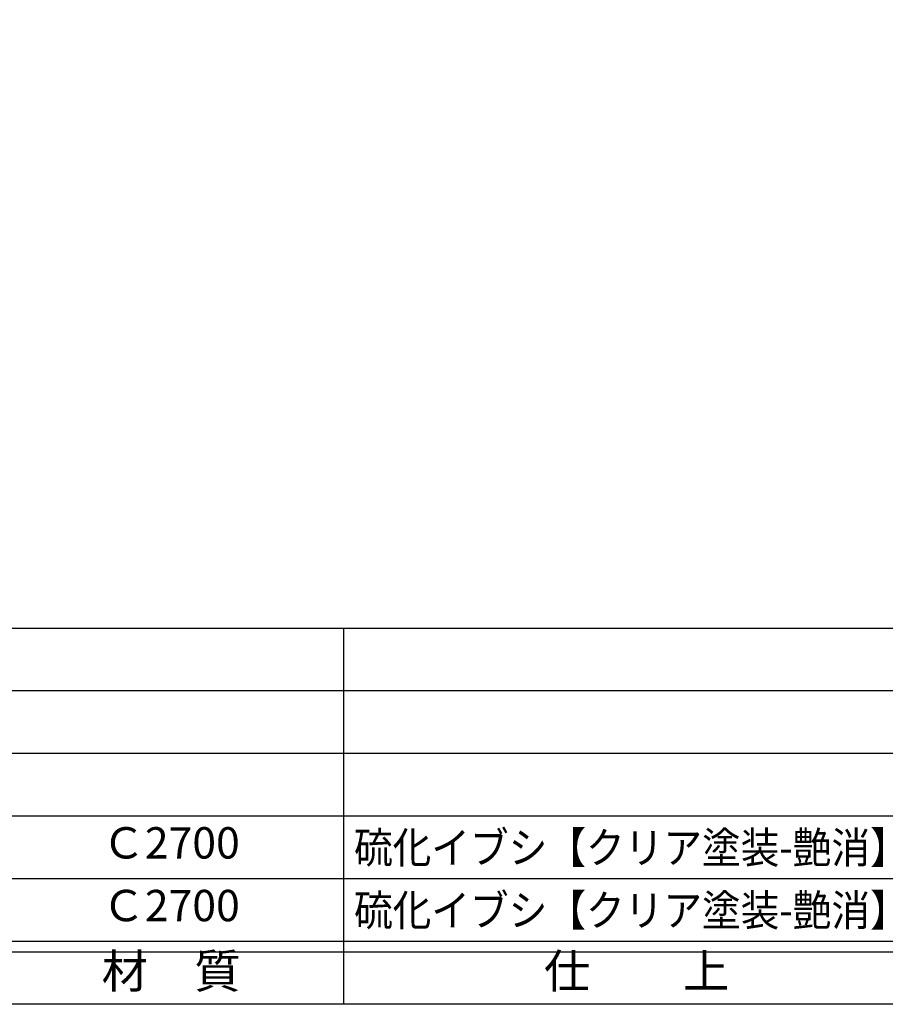
# Model space of a CAD drawing. Units: inches. Extents: x -680 to 127, y 467 to 1027.
# Drawn here: x -597 to -514, y 467 to 561 of the extents above; entities that cross this region are included whole.
import ezdxf
from ezdxf.enums import TextEntityAlignment as Align

# ---------------------------------------------------------------- set-up
doc = ezdxf.new("R2010")
doc.units = ezdxf.units.IN
doc.header["$MEASUREMENT"] = 0
for name, color, linetype in [('図枠', 7, 'Continuous'), ('図枠-文字', 4, 'Continuous'), ('図枠-細線', 251, 'Continuous'), ('図枠-部品名称', 253, 'Continuous')]:
    doc.layers.add(name, color=color, linetype=linetype)
doc.styles.add('STD', font='TXT.shx', dxfattribs={"bigfont": 'bigfont.shx'})

# ---------------------------------------------------------------- blocks, each defined once
blk = doc.blocks.new('A$C337F4ABC')
for p, q in [((84.356, 36.808), (84.356, 0.808)), ((198.986, 6.808), (-0.514, 6.808))]:
    blk.add_line(p, q)
at = {"layer": '図枠'}
blk.add_lwpolyline([(-0.514, 36.808), (198.986, 36.808), (198.986, 0.808), (-0.514, 0.808)], close=True, dxfattribs=at)
at = {"layer": '図枠-細線'}
for p, q in [((198.986, 30.808), (-0.514, 30.808)), ((198.986, 24.808), (-0.514, 24.808)), ((198.986, 18.808), (-0.514, 18.808)), ((198.986, 12.808), (-0.514, 12.808)), ((198.986, 5.808), (-0.514, 5.808))]:
    blk.add_line(p, q, dxfattribs=at)
at = {"layer": '図枠-文字', "style": 'STD'}
for s, p in [('材\u3000質', (67.847, 3.564)), ('仕\u3000\u3000上', (112.408, 3.564))]:
    blk.add_text(s, height=3.25, dxfattribs=at).set_placement(p, align=Align.MIDDLE)

msp = doc.modelspace()

# ---------------------------------------------------------------- linework, layer by layer
at = {"layer": '図枠'}
msp.add_lwpolyline([(-679.94, 1027.236), (127.06, 1027.236), (127.06, 467.236), (-679.94, 467.236)], close=True, dxfattribs=at)

# ---------------------------------------------------------------- block references
msp.add_blockref('A$C337F4ABC', (-650.426, 466.428), dxfattribs=at)

# ---------------------------------------------------------------- texts
at = {"layer": '図枠-部品名称', "style": 'STD'}
for p in [(-582.596, 482.303), (-582.596, 476.303)]:
    msp.add_text('Ｃ2700', height=3, dxfattribs=at).set_placement(p, align=Align.MIDDLE)
at = {"layer": '図枠-部品名称', "style": 'STD', "width": 1.037314}
for p, p2 in [((-565.07, 480.736), (-511.959, 480.736)), ((-565.07, 474.736), (-511.959, 474.736))]:
    msp.add_text('硫化イブシ【クリア塗装-艶消】', height=3, dxfattribs=at).set_placement(p, p2, align=Align.FIT)

doc.saveas('drawing.dxf')
